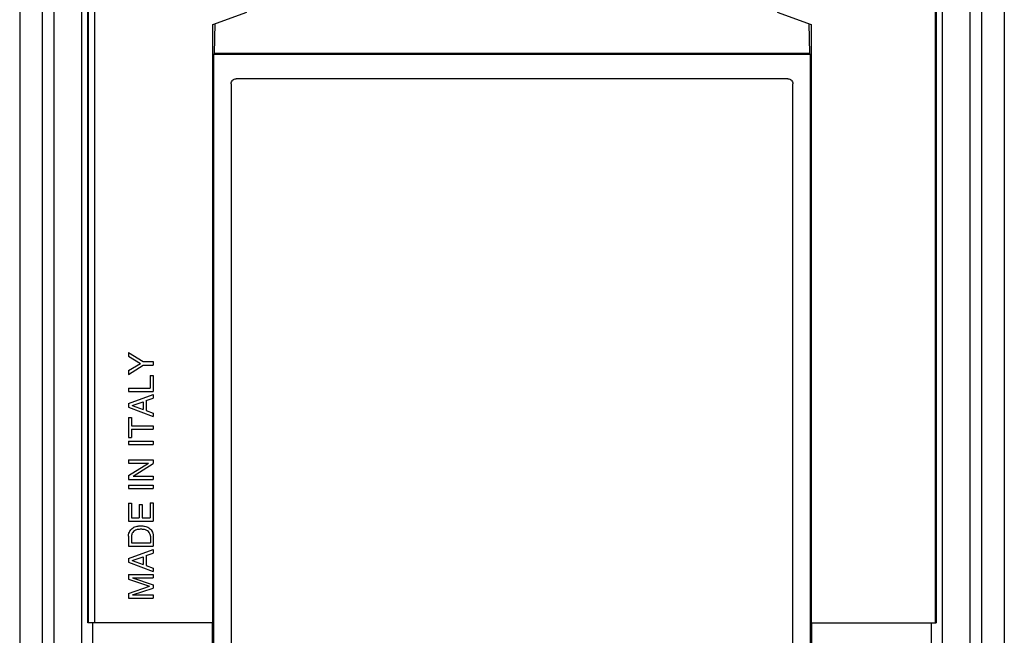
# Model space of a CAD drawing. Extents: x -20.1 to 19.7, y -40.1 to 39.7.
# Drawn here: x -20.1 to 19.7, y -0.2 to 24.7 of the extents above; entities that cross this region are included whole.
import ezdxf

# ---------------------------------------------------------------- set-up
doc = ezdxf.new("R2010")
doc.units = 0
doc.header["$LTSCALE"] = 16.335
doc.layers.get('0').update_dxf_attribs({"linetype": 'CONTINUOUS'})

msp = doc.modelspace()

# ---------------------------------------------------------------- linework, layer by layer
at = {"color": 7, "linetype": 'CONTINUOUS'}
for p, q in [((-20.113, 37.853), (-20.113, -38.188)), ((-18.713, -38.169), (-18.713, 37.834)), ((18.287, 37.834), (18.287, -38.169)), ((19.687, 37.853), (19.687, -38.188)), ((-19.188, -38.144), (-19.188, 37.809)), ((18.762, 37.809), (18.762, -38.144)), ((16.905, 0.333), (16.905, 27.582)), ((-17.613, 26.833), (-17.613, -27.167)), ((-17.357, 0.333), (-17.357, 26.833)), ((16.931, 26.833), (16.931, 0.333)), ((17.187, -27.167), (17.187, 26.833)), ((-12.306, 24.526), (-10.938, 25.024)), ((10.512, 25.024), (11.88, 24.526)), ((-12.306, 0.333), (-12.306, 24.526)), ((-12.24, 23.356), (-12.21, 24.561)), ((11.784, 24.561), (11.814, 23.356)), ((11.88, 24.526), (11.88, 0.333)), ((-12.263, 23.333), (-12.24, 23.356)), ((-12.263, -23.667), (-12.263, 23.333)), ((-12.263, 23.333), (11.837, 23.333)), ((11.814, 23.356), (-12.24, 23.356)), ((11.837, 23.333), (11.814, 23.356)), ((11.837, 23.333), (11.837, -23.667)), ((10.937, 22.333), (-11.363, 22.333)), ((-11.563, 22.133), (-11.563, -22.467)), ((11.137, -22.467), (11.137, 22.133)), ((-15.713, 11.273), (-15.713, 11.114)), ((-15.713, 11.273), (-15.116, 10.896)), ((-15.713, 11.114), (-15.232, 10.828)), ((-15.713, 10.541), (-15.232, 10.828)), ((-15.713, 10.383), (-15.116, 10.761)), ((-15.116, 10.896), (-14.713, 10.896)), ((-15.116, 10.761), (-14.713, 10.761)), ((-14.713, 10.896), (-14.713, 10.761)), ((-15.713, 10.541), (-15.713, 10.383)), ((-14.833, 10.337), (-14.833, 9.83)), ((-14.833, 10.337), (-14.713, 10.337)), ((-14.713, 10.337), (-14.713, 9.695)), ((-15.713, 9.83), (-15.713, 9.695)), ((-15.713, 9.83), (-14.833, 9.83)), ((-15.713, 9.695), (-14.713, 9.695)), ((-15.713, 9.209), (-14.713, 9.571)), ((-14.713, 9.571), (-14.713, 9.424)), ((-15.713, 9.209), (-15.713, 9.056)), ((-15.568, 9.127), (-15.124, 9.276)), ((-15.124, 9.276), (-15.124, 8.965)), ((-15.004, 9.325), (-14.713, 9.424)), ((-15.004, 9.325), (-15.004, 8.924)), ((-15.713, 9.056), (-14.713, 8.68)), ((-15.568, 9.127), (-15.124, 8.965)), ((-15.004, 8.924), (-14.713, 8.819)), ((-14.713, 8.819), (-14.713, 8.68)), ((-15.713, 8.641), (-15.713, 7.829)), ((-15.713, 8.641), (-15.593, 8.641)), ((-15.593, 8.641), (-15.593, 8.302)), ((-15.593, 8.302), (-14.713, 8.302)), ((-15.593, 8.167), (-15.593, 7.829)), ((-15.593, 8.167), (-14.713, 8.167)), ((-14.713, 8.302), (-14.713, 8.167)), ((-15.713, 7.829), (-15.593, 7.829)), ((-15.713, 7.684), (-15.713, 7.549)), ((-15.713, 7.684), (-14.713, 7.684)), ((-14.713, 7.684), (-14.713, 7.549)), ((-15.713, 7.549), (-14.713, 7.549)), ((-15.713, 6.929), (-15.713, 6.798)), ((-15.713, 6.929), (-14.713, 6.929)), ((-15.713, 6.295), (-14.901, 6.798)), ((-15.713, 6.798), (-14.901, 6.798)), ((-15.525, 6.266), (-14.713, 6.777)), ((-14.713, 6.929), (-14.713, 6.777)), ((-15.713, 6.295), (-15.713, 6.135)), ((-15.713, 6.135), (-14.713, 6.135)), ((-15.525, 6.266), (-14.713, 6.266)), ((-14.713, 6.266), (-14.713, 6.135)), ((-15.713, 5.904), (-15.713, 5.769)), ((-15.713, 5.904), (-14.713, 5.904)), ((-15.713, 5.769), (-14.713, 5.769)), ((-14.713, 5.904), (-14.713, 5.769)), ((-15.713, 5.174), (-15.713, 4.446)), ((-15.713, 5.174), (-15.593, 5.174)), ((-15.593, 5.174), (-15.593, 4.581)), ((-14.833, 5.184), (-14.833, 4.581)), ((-14.833, 5.184), (-14.713, 5.184)), ((-14.713, 5.184), (-14.713, 4.446)), ((-15.287, 5.128), (-15.287, 4.581)), ((-15.287, 5.128), (-15.167, 5.128)), ((-15.167, 5.128), (-15.167, 4.581)), ((-15.713, 4.446), (-14.713, 4.446)), ((-15.593, 4.581), (-15.287, 4.581)), ((-15.167, 4.581), (-14.833, 4.581)), ((-15.713, 3.843), (-15.713, 3.433)), ((-15.597, 3.835), (-15.597, 3.568)), ((-14.829, 3.835), (-14.829, 3.568)), ((-14.713, 3.838), (-14.713, 3.433)), ((-15.713, 3.433), (-14.713, 3.433)), ((-15.713, 2.94), (-14.713, 3.302)), ((-15.597, 3.568), (-14.829, 3.568)), ((-14.713, 3.302), (-14.713, 3.155)), ((-15.713, 2.94), (-15.713, 2.787)), ((-15.713, 2.787), (-14.713, 2.411)), ((-15.568, 2.858), (-15.124, 3.007)), ((-15.568, 2.858), (-15.124, 2.696)), ((-15.124, 3.007), (-15.124, 2.696)), ((-15.004, 3.056), (-14.713, 3.155)), ((-15.004, 3.056), (-15.004, 2.655)), ((-15.004, 2.655), (-14.713, 2.55)), ((-14.713, 2.55), (-14.713, 2.411)), ((-15.713, 2.291), (-15.713, 2.099)), ((-15.713, 2.291), (-14.713, 2.291)), ((-15.713, 2.099), (-14.863, 1.813)), ((-15.553, 2.16), (-14.713, 1.879)), ((-15.553, 2.16), (-14.713, 2.16)), ((-14.713, 2.291), (-14.713, 2.16)), ((-15.713, 1.526), (-14.863, 1.813)), ((-15.552, 1.464), (-14.713, 1.745)), ((-14.713, 1.879), (-14.713, 1.745)), ((-15.713, 1.526), (-15.713, 1.333)), ((-15.713, 1.333), (-14.713, 1.333)), ((-15.552, 1.464), (-14.713, 1.464)), ((-14.713, 1.464), (-14.713, 1.333)), ((-12.306, 0.333), (-17.357, 0.333)), ((-12.326, -0.667), (-12.326, 0.333)), ((11.88, 0.333), (16.931, 0.333)), ((11.9, 0.333), (11.9, -0.667))]:
    msp.add_line(p, q, dxfattribs=at)
at = {"color": 9, "linetype": 'CONTINUOUS'}
for p, q in [((-17.082, 0.333), (-17.082, 27.867)), ((-17.335, 0.333), (-17.335, 27.61)), ((-17.15, -0.667), (-17.15, 0.333)), ((16.724, 0.333), (16.724, -0.667))]:
    msp.add_line(p, q, dxfattribs=at)
at = {"color": 7, "linetype": 'CONTINUOUS'}
for points, knots in [([(-11.563, 22.133), (-11.563, 22.159), (-11.553, 22.211), (-11.508, 22.278), (-11.442, 22.322), (-11.389, 22.333), (-11.363, 22.333)], [0, 0, 0, 0, 0.247966, 0.498659, 0.750746, 1, 1, 1, 1]), ([(10.937, 22.333), (10.963, 22.333), (11.015, 22.323), (11.082, 22.278), (11.127, 22.212), (11.137, 22.159), (11.137, 22.133)], [0, 0, 0, 0, 0.247966, 0.498659, 0.750746, 1, 1, 1, 1]), ([(-15.713, 3.843), (-15.713, 3.882), (-15.703, 3.955), (-15.675, 4.024), (-15.658, 4.053)], [0, 0, 0, 0, 0.540511, 1, 1, 1, 1]), ([(-15.658, 4.053), (-15.656, 4.056), (-15.639, 4.083), (-15.599, 4.129), (-15.533, 4.184), (-15.452, 4.221), (-15.372, 4.246), (-15.291, 4.258), (-15.241, 4.259), (-15.213, 4.259)], [0, 0, 0, 0, 0.02406, 0.185772, 0.350215, 0.523013, 0.705864, 0.835963, 1, 1, 1, 1]), ([(-15.213, 4.12), (-15.235, 4.12), (-15.284, 4.118), (-15.357, 4.107), (-15.44, 4.083), (-15.514, 4.035), (-15.564, 3.969), (-15.59, 3.903), (-15.597, 3.859), (-15.597, 3.835)], [0, 0, 0, 0, 0.122941, 0.274224, 0.410129, 0.606766, 0.753505, 0.865576, 1, 1, 1, 1]), ([(-15.213, 4.259), (-15.185, 4.259), (-15.135, 4.258), (-15.054, 4.246), (-14.974, 4.221), (-14.893, 4.184), (-14.827, 4.129), (-14.786, 4.082), (-14.769, 4.053), (-14.766, 4.048)], [0, 0, 0, 0, 0.162284, 0.290993, 0.47189, 0.642842, 0.805527, 0.965511, 1, 1, 1, 1]), ([(-14.829, 3.835), (-14.829, 3.859), (-14.836, 3.903), (-14.862, 3.969), (-14.912, 4.035), (-14.986, 4.083), (-15.069, 4.107), (-15.142, 4.118), (-15.191, 4.12), (-15.213, 4.12)], [0, 0, 0, 0, 0.134424, 0.246495, 0.393234, 0.589871, 0.725777, 0.877059, 1, 1, 1, 1]), ([(-14.766, 4.048), (-14.75, 4.021), (-14.722, 3.952), (-14.713, 3.879), (-14.713, 3.838)], [0, 0, 0, 0, 0.436851, 1, 1, 1, 1])]:
    msp.add_open_spline(points, degree=3, knots=knots, dxfattribs=at)

doc.saveas('drawing.dxf')
